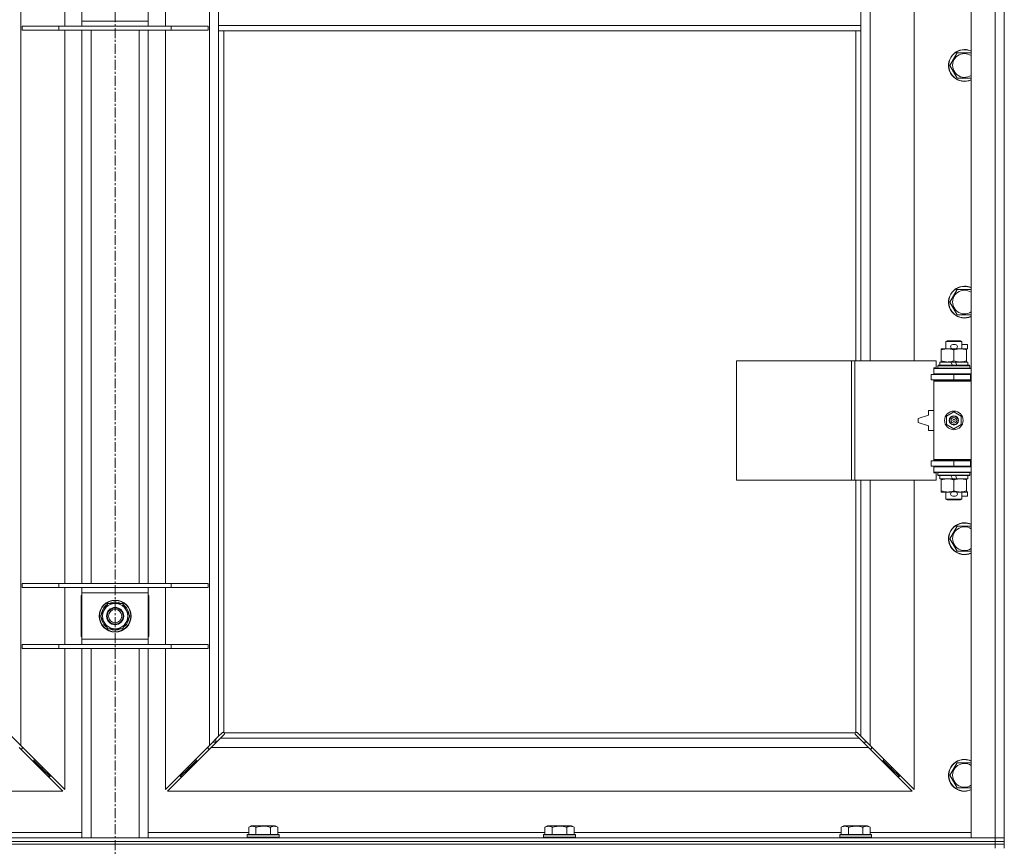
# Model space of a CAD drawing. Units: millimetres. Extents: x 0 to 17481, y -6 to 11880.
# Drawn here: x 14017 to 14759, y 8759 to 9382 of the extents above; entities that cross this region are included whole.
import ezdxf

# ---------------------------------------------------------------- set-up
doc = ezdxf.new("R2010")
doc.units = ezdxf.units.MM
doc.linetypes.add('K5LT_AXLED', pattern=[12, 7.5, -1.5, 1.5, -1.5])
doc.linetypes.add('K5LT_THIN', pattern=[0])
for name, color, linetype, true_color in [('OSI', 2, 'Continuous', 0xffff00), ('R', 1, 'Continuous', 0xff0000), ('WELDING', 7, 'Continuous', 0xffffff)]:
    doc.layers.add(name, color=color, linetype=linetype, true_color=true_color)

msp = doc.modelspace()

# ---------------------------------------------------------------- linework, layer by layer
at = {"layer": 'OSI', "color": 30, "linetype": 'K5LT_AXLED', "lineweight": 18, "true_color": 0xff8000}
msp.add_line((14089.3, 7255.88), (14089.3, 10617.88), dxfattribs=at)
at = {"layer": 'R', "color": 7, "linetype": 'K5LT_THIN', "lineweight": 18}
for p, q in [((14734.38, 8765.19), (14734.38, 10031.19)), ((14752.38, 8765.19), (14752.38, 10031.19)), ((14759.38, 10031.19), (14759.38, 8765.19)), ((14018.38, 9961.77), (14018.38, 8834.6)), ((14160.38, 8834.6), (14160.38, 9961.77)), ((14658.38, 9671.69), (14658.38, 9124.69)), ((14691.38, 9124.69), (14691.38, 9671.69)), ((14051.38, 9376.69), (14051.38, 9419.69)), ((14064.38, 9380.69), (14064.38, 9415.69)), ((14114.38, 9415.69), (14114.38, 9380.69)), ((14127.38, 9419.69), (14127.38, 9376.69)), ((14167.38, 9377.19), (14167.38, 9419.19)), ((14651.38, 9377.19), (14651.38, 9419.19)), ((14064.38, 9380.69), (14114.38, 9380.69)), ((14064.38, 9376.69), (14064.38, 9380.69)), ((14114.38, 9380.69), (14114.38, 9376.69)), ((14019.38, 9376.69), (14019.38, 9373.69)), ((14047.07, 9376.69), (14019.38, 9376.69)), ((14047.07, 9373.69), (14019.38, 9373.69)), ((14047.07, 9376.69), (14047.07, 9373.69)), ((14131.69, 9376.69), (14047.07, 9376.69)), ((14131.69, 9373.69), (14047.07, 9373.69)), ((14051.38, 8956.69), (14051.38, 9373.69)), ((14064.38, 8956.69), (14064.38, 9373.69)), ((14071.38, 8956.69), (14071.38, 9373.69)), ((14107.38, 8956.69), (14107.38, 9373.69)), ((14114.38, 8956.69), (14114.38, 9373.69)), ((14127.38, 9373.69), (14127.38, 8956.69)), ((14131.69, 9376.69), (14131.69, 9373.69)), ((14159.38, 9376.69), (14131.69, 9376.69)), ((14159.38, 9373.69), (14131.69, 9373.69)), ((14159.38, 9376.69), (14159.38, 9373.69)), ((14651.38, 9377.19), (14167.38, 9377.19)), ((14167.38, 9373.19), (14167.38, 9377.19)), ((14651.38, 9373.19), (14167.38, 9373.19)), ((14167.38, 9373.19), (14167.38, 8841.6)), ((14171.38, 9373.19), (14171.38, 8844.44)), ((14647.38, 9124.69), (14647.38, 9373.19)), ((14651.38, 9373.19), (14651.38, 9377.19)), ((14651.38, 9124.69), (14651.38, 9373.19)), ((14718.41, 9347.19), (14723.89, 9356.69)), ((14723.89, 9356.69), (14729.38, 9356.69)), ((14729.38, 9356.69), (14734.38, 9356.69)), ((14723.89, 9337.69), (14718.41, 9347.19)), ((14734.38, 9337.69), (14723.89, 9337.69)), ((14718.41, 9168.85), (14723.89, 9178.35)), ((14723.89, 9178.35), (14729.38, 9178.35)), ((14729.38, 9178.35), (14734.38, 9178.35)), ((14723.89, 9159.35), (14718.41, 9168.85)), ((14734.38, 9159.35), (14723.89, 9159.35)), ((14711.88, 9132.84), (14711.88, 9133.69)), ((14711.88, 9133.69), (14716.63, 9133.69)), ((14715.38, 9139.11), (14716.38, 9139.69)), ((14727.38, 9139.11), (14715.38, 9139.11)), ((14715.38, 9139.11), (14715.38, 9133.69)), ((14726.38, 9139.69), (14716.38, 9139.69)), ((14716.63, 9133.69), (14719.92, 9133.69)), ((14720.48, 9136.79), (14722.48, 9136.79)), ((14720.48, 9133.59), (14722.48, 9133.59)), ((14723.03, 9133.69), (14726.13, 9133.69)), ((14726.13, 9133.69), (14730.88, 9133.69)), ((14727.38, 9139.11), (14726.38, 9139.69)), ((14727.38, 9139.11), (14727.38, 9133.69)), ((14727.38, 9136.79), (14731.58, 9136.79)), ((14730.88, 9133.69), (14730.88, 9132.84)), ((14730.88, 9133.59), (14731.58, 9133.59)), ((14731.58, 9136.79), (14731.58, 9133.59)), ((14711.88, 9132.84), (14711.88, 9124.53)), ((14721.38, 9132.84), (14721.38, 9124.53)), ((14730.88, 9132.84), (14730.88, 9124.53)), ((14557.66, 9034.69), (14557.66, 9124.69)), ((14557.66, 9124.69), (14644.35, 9124.69)), ((14644.35, 9034.69), (14644.35, 9124.69)), ((14644.35, 9124.69), (14646.69, 9124.69)), ((14646.69, 9124.69), (14708.08, 9124.69)), ((14646.69, 9034.69), (14646.69, 9124.69)), ((14706.38, 9119.19), (14708.08, 9119.19)), ((14706.38, 9118.69), (14706.38, 9119.19)), ((14706.38, 9118.69), (14734.38, 9118.69)), ((14706.38, 9114.69), (14706.38, 9118.69)), ((14708.08, 9119.19), (14708.08, 9124.69)), ((14709.38, 9120.89), (14709.55, 9121.19)), ((14709.38, 9120.89), (14709.38, 9118.99)), ((14733.38, 9120.89), (14709.38, 9120.89)), ((14733.38, 9118.99), (14709.38, 9118.99)), ((14709.38, 9118.99), (14709.55, 9118.69)), ((14733.2, 9121.19), (14709.55, 9121.19)), ((14710.88, 9123.69), (14710.88, 9121.19)), ((14719.2, 9123.69), (14710.88, 9123.69)), ((14711.88, 9123.69), (14711.88, 9124.53)), ((14722.51, 9123.69), (14719.2, 9123.69)), ((14720.36, 9121.19), (14719.2, 9123.69)), ((14723.67, 9121.19), (14722.51, 9123.69)), ((14731.88, 9123.69), (14722.51, 9123.69)), ((14730.88, 9124.53), (14730.88, 9123.69)), ((14731.88, 9123.69), (14731.88, 9121.19)), ((14733.38, 9120.89), (14733.2, 9121.19)), ((14733.38, 9118.99), (14733.2, 9118.69)), ((14733.38, 9120.89), (14733.38, 9118.99)), ((14704.38, 9110.19), (14704.38, 9114.19)), ((14704.38, 9114.19), (14721.38, 9114.19)), ((14706.38, 9114.69), (14734.38, 9114.69)), ((14706.38, 9114.19), (14706.38, 9114.69)), ((14715.38, 9114.69), (14715.38, 9114.19)), ((14721.38, 9114.19), (14733.88, 9114.19)), ((14721.38, 9110.19), (14721.38, 9114.19)), ((14727.38, 9114.69), (14727.38, 9114.19)), ((14733.88, 9110.19), (14733.88, 9114.19)), ((14733.88, 9114.19), (14734.38, 9114.19)), ((14759.38, 9114.19), (14759.38, 9110.19)), ((14704.38, 9110.19), (14721.38, 9110.19)), ((14706.38, 9109.19), (14706.38, 9110.19)), ((14706.38, 9109.19), (14706.88, 9109.69)), ((14706.38, 9109.19), (14706.38, 9050.19)), ((14734.38, 9109.19), (14706.38, 9109.19)), ((14734.38, 9109.69), (14706.88, 9109.69)), ((14715.38, 9110.19), (14715.38, 9109.69)), ((14721.38, 9110.19), (14733.88, 9110.19)), ((14727.38, 9110.19), (14727.38, 9109.69)), ((14733.88, 9110.19), (14734.38, 9110.19)), ((14702.38, 9083.69), (14694.38, 9081.19)), ((14694.38, 9081.19), (14694.38, 9078.19)), ((14702.38, 9087.19), (14702.38, 9083.69)), ((14706.38, 9087.19), (14702.38, 9087.19)), ((14715.88, 9082.86), (14721.38, 9086.04)), ((14715.88, 9076.51), (14715.88, 9082.86)), ((14721.38, 9086.04), (14726.88, 9082.86)), ((14726.88, 9082.86), (14726.88, 9076.51)), ((14694.38, 9078.19), (14702.38, 9075.69)), ((14702.38, 9075.69), (14702.38, 9072.19)), ((14721.38, 9073.33), (14715.88, 9076.51)), ((14726.88, 9076.51), (14721.38, 9073.33)), ((14702.38, 9072.19), (14706.38, 9072.19)), ((14721.38, 9049.19), (14704.38, 9049.19)), ((14704.38, 9049.19), (14704.38, 9045.19)), ((14721.38, 9045.19), (14704.38, 9045.19)), ((14734.38, 9050.19), (14706.38, 9050.19)), ((14706.38, 9050.19), (14706.88, 9049.69)), ((14706.38, 9049.19), (14706.38, 9050.19)), ((14706.38, 9044.69), (14706.38, 9045.19)), ((14706.38, 9044.69), (14706.38, 9040.69)), ((14734.38, 9044.69), (14706.38, 9044.69)), ((14734.38, 9049.69), (14706.88, 9049.69)), ((14715.38, 9049.69), (14715.38, 9049.19)), ((14715.38, 9045.19), (14715.38, 9044.69)), ((14733.88, 9049.19), (14721.38, 9049.19)), ((14721.38, 9049.19), (14721.38, 9045.19)), ((14733.88, 9045.19), (14721.38, 9045.19)), ((14727.38, 9049.69), (14727.38, 9049.19)), ((14727.38, 9045.19), (14727.38, 9044.69)), ((14734.38, 9049.19), (14733.88, 9049.19)), ((14733.88, 9049.19), (14733.88, 9045.19)), ((14734.38, 9045.19), (14733.88, 9045.19)), ((14759.38, 9049.19), (14759.38, 9045.19)), ((14734.38, 9040.69), (14706.38, 9040.69)), ((14706.38, 9040.19), (14706.38, 9040.69)), ((14708.08, 9040.19), (14706.38, 9040.19)), ((14708.08, 9034.69), (14708.08, 9040.19)), ((14709.38, 9040.39), (14709.55, 9040.69)), ((14709.38, 9040.39), (14709.38, 9038.49)), ((14733.38, 9040.39), (14709.38, 9040.39)), ((14733.38, 9038.49), (14709.38, 9038.49)), ((14709.38, 9038.49), (14709.55, 9038.19)), ((14733.2, 9038.19), (14709.55, 9038.19)), ((14710.88, 9038.19), (14710.88, 9035.69)), ((14720.36, 9035.69), (14719.2, 9038.19)), ((14723.67, 9035.69), (14722.51, 9038.19)), ((14731.88, 9038.19), (14731.88, 9035.69)), ((14733.38, 9040.39), (14733.2, 9040.69)), ((14733.38, 9038.49), (14733.2, 9038.19)), ((14733.38, 9040.39), (14733.38, 9038.49)), ((14557.66, 9034.69), (14644.35, 9034.69)), ((14644.35, 9034.69), (14646.69, 9034.69)), ((14646.69, 9034.69), (14708.08, 9034.69)), ((14647.38, 8844.44), (14647.38, 9034.69)), ((14651.38, 8841.6), (14651.38, 9034.69)), ((14658.38, 9034.69), (14658.38, 8834.6)), ((14691.38, 8801.6), (14691.38, 9034.69)), ((14720.36, 9035.69), (14710.88, 9035.69)), ((14711.88, 9034.84), (14711.88, 9035.69)), ((14711.88, 9034.84), (14711.88, 9026.53)), ((14720.36, 9035.69), (14723.67, 9035.69)), ((14721.38, 9034.84), (14721.38, 9026.53)), ((14731.88, 9035.69), (14723.67, 9035.69)), ((14730.88, 9035.69), (14730.88, 9034.84)), ((14730.88, 9034.84), (14730.88, 9026.53)), ((14711.88, 9025.69), (14711.88, 9026.53)), ((14716.63, 9025.69), (14711.88, 9025.69)), ((14715.38, 9025.69), (14715.38, 9020.26)), ((14719.92, 9025.69), (14716.63, 9025.69)), ((14720.48, 9025.79), (14722.48, 9025.79)), ((14720.48, 9022.59), (14722.48, 9022.59)), ((14730.88, 9025.69), (14723.03, 9025.69)), ((14727.38, 9025.69), (14727.38, 9020.26)), ((14727.38, 9022.59), (14731.58, 9022.59)), ((14730.88, 9026.53), (14730.88, 9025.69)), ((14730.88, 9025.79), (14731.58, 9025.79)), ((14731.58, 9025.79), (14731.58, 9022.59)), ((14727.38, 9020.26), (14715.38, 9020.26)), ((14715.38, 9020.26), (14716.38, 9019.69)), ((14726.38, 9019.69), (14716.38, 9019.69)), ((14727.38, 9020.26), (14726.38, 9019.69)), ((14718.41, 8990.52), (14723.89, 9000.02)), ((14723.89, 9000.02), (14729.38, 9000.02)), ((14729.38, 9000.02), (14734.38, 9000.02)), ((14723.89, 8981.02), (14718.41, 8990.52)), ((14734.38, 8981.02), (14723.89, 8981.02)), ((14047.07, 8956.69), (14019.38, 8956.69)), ((14019.38, 8956.69), (14019.38, 8953.69)), ((14047.07, 8956.69), (14047.07, 8953.69)), ((14131.69, 8956.69), (14047.07, 8956.69)), ((14131.69, 8956.69), (14131.69, 8953.69)), ((14159.38, 8956.69), (14131.69, 8956.69)), ((14159.38, 8956.69), (14159.38, 8953.69)), ((14047.07, 8953.69), (14019.38, 8953.69)), ((14131.69, 8953.69), (14047.07, 8953.69)), ((14051.38, 8910.69), (14051.38, 8953.69)), ((14063.88, 8947.69), (14063.88, 8916.69)), ((14064.38, 8947.69), (14063.88, 8947.69)), ((14064.38, 8949.69), (14064.38, 8953.69)), ((14064.38, 8914.69), (14064.38, 8949.69)), ((14114.38, 8949.69), (14064.38, 8949.69)), ((14114.38, 8953.69), (14114.38, 8949.69)), ((14114.38, 8949.69), (14114.38, 8914.69)), ((14114.88, 8947.69), (14114.38, 8947.69)), ((14114.88, 8916.69), (14114.88, 8947.69)), ((14127.38, 8953.69), (14127.38, 8910.69)), ((14159.38, 8953.69), (14131.69, 8953.69)), ((14078.41, 8932.19), (14083.89, 8941.69)), ((14083.89, 8941.69), (14089.38, 8941.69)), ((14089.38, 8941.69), (14094.86, 8941.69)), ((14094.86, 8941.69), (14100.35, 8932.19)), ((14079.06, 8933.32), (14078.94, 8933.32)), ((14079.73, 8934.48), (14079.13, 8934.48)), ((14083.89, 8922.69), (14078.41, 8932.19)), ((14078.93, 8931.17), (14078.99, 8931.17)), ((14100.35, 8932.19), (14094.86, 8922.69)), ((14089.38, 8922.69), (14083.89, 8922.69)), ((14094.86, 8922.69), (14089.38, 8922.69)), ((14019.38, 8910.69), (14019.38, 8907.69)), ((14047.07, 8910.69), (14019.38, 8910.69)), ((14047.07, 8910.69), (14047.07, 8907.69)), ((14131.69, 8910.69), (14047.07, 8910.69)), ((14063.88, 8916.69), (14064.38, 8916.69)), ((14064.38, 8914.69), (14114.38, 8914.69)), ((14064.38, 8910.69), (14064.38, 8914.69)), ((14114.38, 8916.69), (14114.88, 8916.69)), ((14114.38, 8914.69), (14114.38, 8910.69)), ((14131.69, 8910.69), (14131.69, 8907.69)), ((14159.38, 8910.69), (14131.69, 8910.69)), ((14159.38, 8910.69), (14159.38, 8907.69)), ((14047.07, 8907.69), (14019.38, 8907.69)), ((14131.69, 8907.69), (14047.07, 8907.69)), ((14051.38, 8801.6), (14051.38, 8907.69)), ((14064.38, 8765.19), (14064.38, 8907.69)), ((14071.38, 8765.19), (14071.38, 8907.69)), ((14107.38, 8765.19), (14107.38, 8907.69)), ((14114.38, 8765.19), (14114.38, 8907.69)), ((14127.38, 8907.69), (14127.38, 8801.6)), ((14159.38, 8907.69), (14131.69, 8907.69)), ((14167.38, 8841.6), (14170.1, 8844.32)), ((14170.64, 8844.57), (14170.7, 8844.57)), ((14170.67, 8844.57), (14170.67, 8844.57)), ((14171.64, 8844.19), (14647.12, 8844.19)), ((14646.94, 8843.75), (14646.94, 8843.75)), ((14648.12, 8844.57), (14648.05, 8844.57)), ((14648.66, 8844.32), (14651.38, 8841.6)), ((14011.38, 8841.6), (14018.38, 8834.6)), ((14160.38, 8834.6), (14167.38, 8841.6)), ((14168.79, 8840.19), (14161.79, 8833.19)), ((14162.96, 8837.19), (14165.79, 8837.19)), ((14165.38, 8837.19), (14165.38, 8839.6)), ((14171.51, 8842.9), (14168.79, 8840.19)), ((14168.79, 8840.19), (14649.96, 8840.19)), ((14171.76, 8843.44), (14171.76, 8843.51)), ((14646.99, 8843.44), (14646.99, 8843.51)), ((14646.99, 8843.48), (14646.99, 8843.48)), ((14649.96, 8840.19), (14647.24, 8842.9)), ((14656.96, 8833.19), (14649.96, 8840.19)), ((14651.38, 8841.6), (14658.38, 8834.6)), ((14652.96, 8837.19), (14655.79, 8837.19)), ((14049.96, 8800.19), (14016.96, 8833.19)), ((14017.96, 8832.19), (14019.38, 8832.19)), ((14018.38, 8834.6), (14051.38, 8801.6)), ((14019.38, 8832.19), (14019.38, 8833.6)), ((14127.38, 8801.6), (14160.38, 8834.6)), ((14161.79, 8833.19), (14128.79, 8800.19)), ((14159.38, 8833.6), (14159.38, 8832.19)), ((14159.38, 8832.19), (14160.79, 8832.19)), ((14656.96, 8833.19), (14161.79, 8833.19)), ((14689.96, 8800.19), (14656.96, 8833.19)), ((14657.96, 8832.19), (14659.38, 8832.19)), ((14658.38, 8834.6), (14691.38, 8801.6)), ((14659.38, 8832.19), (14659.38, 8833.6)), ((14026.96, 8823.19), (14028.38, 8823.19)), ((14028.38, 8823.19), (14028.38, 8824.6)), ((14028.38, 8823.19), (14034.38, 8817.19)), ((14028.38, 8823.19), (14034.38, 8817.19)), ((14144.38, 8817.19), (14150.38, 8823.19)), ((14144.38, 8817.19), (14150.38, 8823.19)), ((14150.38, 8824.6), (14150.38, 8823.19)), ((14150.38, 8823.19), (14151.79, 8823.19)), ((14666.96, 8823.19), (14668.38, 8823.19)), ((14668.38, 8823.19), (14668.38, 8824.6)), ((14668.38, 8823.19), (14674.38, 8817.19)), ((14668.38, 8823.19), (14674.38, 8817.19)), ((14718.41, 8812.19), (14723.89, 8821.69)), ((14723.89, 8821.69), (14729.38, 8821.69)), ((14729.38, 8821.69), (14734.38, 8821.69)), ((14032.96, 8817.19), (14034.38, 8817.19)), ((14034.38, 8817.19), (14034.38, 8818.6)), ((14034.38, 8817.19), (14040.38, 8811.19)), ((14034.38, 8817.19), (14040.38, 8811.19)), ((14138.38, 8811.19), (14144.38, 8817.19)), ((14138.38, 8811.19), (14144.38, 8817.19)), ((14144.38, 8818.6), (14144.38, 8817.19)), ((14144.38, 8817.19), (14145.79, 8817.19)), ((14672.96, 8817.19), (14674.38, 8817.19)), ((14674.38, 8817.19), (14674.38, 8818.6)), ((14674.38, 8817.19), (14680.38, 8811.19)), ((14674.38, 8817.19), (14680.38, 8811.19)), ((14038.96, 8811.19), (14040.38, 8811.19)), ((14040.38, 8811.19), (14040.38, 8812.6)), ((14138.38, 8812.6), (14138.38, 8811.19)), ((14138.38, 8811.19), (14139.79, 8811.19)), ((14678.96, 8811.19), (14680.38, 8811.19)), ((14680.38, 8811.19), (14680.38, 8812.6)), ((14723.89, 8802.69), (14718.41, 8812.19)), ((13488.79, 8800.19), (14049.96, 8800.19)), ((14128.79, 8800.19), (14689.96, 8800.19)), ((14734.38, 8802.69), (14723.89, 8802.69)), ((14190.01, 8773.03), (14192, 8774.19)), ((14190.01, 8773.03), (14190.01, 8767.69)), ((14209.95, 8774.19), (14192, 8774.19)), ((14195.49, 8773.03), (14195.49, 8767.69)), ((14206.46, 8773.03), (14206.46, 8767.69)), ((14211.95, 8773.03), (14209.95, 8774.19)), ((14211.95, 8773.03), (14211.95, 8767.69)), ((14413.21, 8773.03), (14415.2, 8774.19)), ((14413.21, 8773.03), (14413.21, 8767.69)), ((14433.15, 8774.19), (14415.2, 8774.19)), ((14418.69, 8773.03), (14418.69, 8767.69)), ((14429.66, 8773.03), (14429.66, 8767.69)), ((14435.15, 8773.03), (14433.15, 8774.19)), ((14435.15, 8773.03), (14435.15, 8767.69)), ((14636.41, 8773.03), (14638.4, 8774.19)), ((14636.41, 8773.03), (14636.41, 8767.69)), ((14656.35, 8774.19), (14638.4, 8774.19)), ((14641.89, 8773.03), (14641.89, 8767.69)), ((14652.86, 8773.03), (14652.86, 8767.69)), ((14658.35, 8773.03), (14656.35, 8774.19)), ((14658.35, 8773.03), (14658.35, 8767.69)), ((13426.38, 8765.19), (14752.38, 8765.19)), ((13426.38, 8762.19), (14752.38, 8762.19)), ((14752.38, 8762.19), (13426.38, 8762.19)), ((13988.75, 8769.19), (14064.38, 8769.19)), ((14114.38, 8769.19), (14190.01, 8769.19)), ((14188.98, 8767.39), (14189.15, 8767.69)), ((14188.98, 8767.39), (14188.98, 8765.49)), ((14212.98, 8767.39), (14188.98, 8767.39)), ((14212.98, 8765.49), (14188.98, 8765.49)), ((14188.98, 8765.49), (14189.15, 8765.19)), ((14212.8, 8767.69), (14189.15, 8767.69)), ((14211.95, 8769.19), (14413.21, 8769.19)), ((14212.98, 8767.39), (14212.8, 8767.69)), ((14212.98, 8765.49), (14212.8, 8765.19)), ((14212.98, 8767.39), (14212.98, 8765.49)), ((14412.18, 8767.39), (14412.35, 8767.69)), ((14412.18, 8767.39), (14412.18, 8765.49)), ((14436.18, 8767.39), (14412.18, 8767.39)), ((14436.18, 8765.49), (14412.18, 8765.49)), ((14412.18, 8765.49), (14412.35, 8765.19)), ((14436, 8767.69), (14412.35, 8767.69)), ((14435.15, 8769.19), (14636.41, 8769.19)), ((14436.18, 8767.39), (14436, 8767.69)), ((14436.18, 8765.49), (14436, 8765.19)), ((14436.18, 8767.39), (14436.18, 8765.49)), ((14635.38, 8767.39), (14635.55, 8767.69)), ((14635.38, 8767.39), (14635.38, 8765.49)), ((14659.38, 8767.39), (14635.38, 8767.39)), ((14659.38, 8765.49), (14635.38, 8765.49)), ((14635.38, 8765.49), (14635.55, 8765.19)), ((14659.2, 8767.69), (14635.55, 8767.69)), ((14658.35, 8769.19), (14734.38, 8769.19)), ((14659.38, 8767.39), (14659.2, 8767.69)), ((14659.38, 8765.49), (14659.2, 8765.19)), ((14659.38, 8767.39), (14659.38, 8765.49)), ((14752.38, 8765.19), (14734.38, 8765.19)), ((14752.38, 8765.19), (14759.38, 8765.19)), ((14752.38, 8762.19), (14752.38, 8765.19)), ((14759.38, 8765.19), (14752.38, 8765.19)), ((14759.38, 8762.19), (14752.38, 8762.19)), ((14752.38, 8762.19), (14759.38, 8762.19)), ((14752.38, 8762.19), (14752.38, 8760.19)), ((14759.38, 8762.19), (14759.38, 8765.19)), ((14759.38, 8762.19), (14759.38, 8760.19)), ((14752.38, 8760.19), (13426.38, 8760.19)), ((14752.38, 8760.19), (13426.38, 8760.19)), ((14752.38, 8760.19), (14759.38, 8760.19)), ((14752.38, 8760.19), (14752.38, 8757.19)), ((14759.38, 8760.19), (14752.38, 8760.19)), ((14759.38, 8760.19), (14759.38, 8757.19))]:
    msp.add_line(p, q, dxfattribs=at)
for centre, radius in [((14721.38, 9079.69), 7), ((14721.38, 9079.69), 3.49), ((14721.38, 9079.69), 3.49), ((14721.38, 9079.69), 3.25), ((14721.38, 9079.69), 3.19), ((14721.38, 9079.69), 3.19), ((14721.38, 9079.69), 2.1), ((14721.38, 9079.69), 0.9), ((14089.38, 8932.19), 12), ((14089.38, 8932.19), 11.83), ((14089.38, 8932.19), 6.5), ((14089.38, 8932.19), 6), ((14089.38, 8932.19), 5)]:
    msp.add_circle(centre, radius, dxfattribs=at)
for centre, radius, start, end in [((14729.38, 9347.19), 12, 90, 294.62432), ((14729.38, 9347.19), 11.83, 90, 295.00952), ((14729.38, 9347.19), 8.97, 90, 303.8664), ((14729.38, 9347.19), 12, 65.37568, 90), ((14729.38, 9347.19), 11.83, 64.99048, 90), ((14729.38, 9347.19), 8.97, 56.1336, 90), ((14729.38, 9168.85), 12, 90, 294.62432), ((14729.38, 9168.85), 11.83, 90, 295.00952), ((14729.38, 9168.85), 8.97, 90, 303.8664), ((14729.38, 9168.85), 12, 65.37568, 90), ((14729.38, 9168.85), 11.83, 64.99048, 90), ((14729.38, 9168.85), 8.97, 56.1336, 90), ((14720.48, 9135.19), 1.6, 90, 270), ((14722.48, 9135.19), 1.6, 270, 90), ((14734.38, 9106.19), 8, 150, 151.04498), ((14734.38, 9106.19), 4, 90, 118.95502), ((14734.38, 9053.19), 8, 208.95502, 210), ((14734.38, 9053.19), 4, 241.04498, 270), ((14720.48, 9024.19), 1.6, 90, 270), ((14722.48, 9024.19), 1.6, 270, 90), ((14729.38, 8990.52), 12, 90, 294.62432), ((14729.38, 8990.52), 11.83, 90, 295.00952), ((14729.38, 8990.52), 8.97, 90, 303.8664), ((14729.38, 8990.52), 12, 65.37568, 90), ((14729.38, 8990.52), 11.83, 64.99048, 90), ((14729.38, 8990.52), 8.97, 56.1336, 90), ((14089.38, 8932.19), 10.5, 124.79123, 167.35895), ((14089.38, 8932.19), 9.5, 90, 270), ((14089.38, 8932.19), 10.5, 64.79123, 115.20877), ((14089.38, 8932.19), 9.5, 270, 90), ((14089.38, 8932.19), 10.5, 4.79123, 55.20877), ((14089.38, 8892.19), 52.5, 118.43689, 119.05928), ((14089.38, 8932.19), 10.5, 167.35895, 173.81052), ((14089.38, 8892.19), 52.5, 60.94072, 61.56311), ((14089.38, 8892.19), 47.5, 121.75686, 122.46892), ((14089.38, 8932.19), 10.5, 185.53239, 235.20877), ((14089.38, 8932.19), 10.5, 304.79123, 355.20877), ((14089.38, 8892.19), 47.5, 57.53108, 58.24314), ((14089.38, 8932.19), 10.5, 244.79123, 295.20877), ((14170.81, 8843.62), 1, 34.4499, 55.5501), ((14647.94, 8843.62), 1, 124.4499, 145.5501), ((14729.38, 8812.19), 12, 90, 294.62432), ((14729.38, 8812.19), 11.83, 90, 295.00952), ((14729.38, 8812.19), 12, 65.37568, 90), ((14729.38, 8812.19), 11.83, 64.99048, 90), ((14729.38, 8812.19), 8.97, 90, 303.8664), ((14729.38, 8812.19), 8.97, 56.1336, 90)]:
    msp.add_arc(centre, radius, start, end, dxfattribs=at)
at = {"layer": 'WELDING', "color": 7, "linetype": 'K5LT_THIN', "lineweight": 18}
for p, q in [((14170.1, 8844.32), (14170.27, 8844.45)), ((14170.27, 8844.45), (14170.46, 8844.54)), ((14170.46, 8844.54), (14170.67, 8844.57)), ((14170.67, 8844.57), (14170.7, 8844.57)), ((14170.78, 8844.6), (14170.7, 8844.57)), ((14170.86, 8844.61), (14170.78, 8844.6)), ((14171.02, 8844.57), (14170.82, 8844.61)), ((14170.94, 8844.62), (14170.86, 8844.61)), ((14171.1, 8844.6), (14170.94, 8844.62)), ((14171.2, 8844.52), (14171.02, 8844.57)), ((14171.24, 8844.54), (14171.1, 8844.6)), ((14171.38, 8844.44), (14171.2, 8844.52)), ((14171.38, 8844.44), (14171.24, 8844.54)), ((14171.73, 8844.05), (14171.64, 8844.19)), ((14171.71, 8844.01), (14171.64, 8844.19)), ((14171.77, 8843.83), (14171.71, 8844.01)), ((14171.79, 8843.9), (14171.73, 8844.05)), ((14171.8, 8843.63), (14171.77, 8843.83)), ((14171.81, 8843.75), (14171.79, 8843.9)), ((14646.96, 8843.9), (14646.94, 8843.75)), ((14646.94, 8843.75), (14646.95, 8843.67)), ((14646.99, 8843.83), (14646.95, 8843.63)), ((14646.95, 8843.67), (14646.97, 8843.59)), ((14647.02, 8844.05), (14646.96, 8843.9)), ((14647.04, 8844.01), (14646.99, 8843.83)), ((14647.12, 8844.19), (14647.02, 8844.05)), ((14647.12, 8844.19), (14647.04, 8844.01)), ((14647.51, 8844.54), (14647.38, 8844.44)), ((14647.55, 8844.52), (14647.38, 8844.44)), ((14647.66, 8844.6), (14647.51, 8844.54)), ((14647.74, 8844.57), (14647.55, 8844.52)), ((14647.81, 8844.62), (14647.66, 8844.6)), ((14647.93, 8844.61), (14647.74, 8844.57)), ((14648.05, 8844.57), (14648.09, 8844.57)), ((14648.09, 8844.57), (14648.29, 8844.54)), ((14648.29, 8844.54), (14648.48, 8844.45)), ((14648.48, 8844.45), (14648.66, 8844.32)), ((14171.65, 8843.08), (14171.51, 8842.9)), ((14171.73, 8843.27), (14171.65, 8843.08)), ((14171.76, 8843.48), (14171.73, 8843.27)), ((14171.76, 8843.51), (14171.76, 8843.48)), ((14646.97, 8843.59), (14646.99, 8843.51)), ((14646.99, 8843.48), (14646.99, 8843.51)), ((14647.02, 8843.27), (14646.99, 8843.48)), ((14647.11, 8843.08), (14647.02, 8843.27)), ((14647.24, 8842.9), (14647.11, 8843.08))]:
    msp.add_line(p, q, dxfattribs=at)
for centre, radius, start, end in [((14088.84, 8872.72), 73.33, 109.48998, 109.90494), ((14091.19, 8873.76), 72.28, 70.87545, 71.29439), ((14171.22, 8843.75), 0.595, 335.94988, 359.92186), ((14647.81, 8844.02), 0.595, 65.94988, 89.92186)]:
    msp.add_arc(centre, radius, start, end, dxfattribs=at)
for points, knots in [([(14716.63, 9133.69), (14716.32, 9133.69), (14715.7, 9133.66), (14714.94, 9133.58), (14714.08, 9133.44), (14713.11, 9133.22), (14712.29, 9132.97), (14711.88, 9132.84)], [0, 0, 0, 0, 1.523216, 3.057663, 3.814901, 5.878539, 8, 8, 8, 8]), ([(14721.38, 9132.84), (14720.95, 9132.98), (14720.2, 9133.2), (14719.2, 9133.43), (14718.38, 9133.57), (14717.64, 9133.65), (14717.05, 9133.68), (14716.72, 9133.69), (14716.63, 9133.69)], [0, 0, 0, 0, 2.494996, 4.309231, 5.73815, 7.133977, 8.472011, 9, 9, 9, 9]), ([(14726.13, 9133.69), (14725.91, 9133.69), (14725.48, 9133.67), (14724.84, 9133.62), (14724.2, 9133.54), (14723.4, 9133.4), (14722.46, 9133.18), (14721.73, 9132.95), (14721.38, 9132.84)], [0, 0, 0, 0, 1.192024, 2.404251, 3.60809, 4.765234, 6.955738, 9, 9, 9, 9]), ([(14730.88, 9132.84), (14730.38, 9133), (14729.62, 9133.23), (14728.65, 9133.44), (14727.98, 9133.55), (14727.37, 9133.63), (14726.74, 9133.67), (14726.33, 9133.69), (14726.13, 9133.69)], [0, 0, 0, 0, 2.905563, 4.375924, 5.511195, 6.679161, 7.850161, 9, 9, 9, 9]), ([(14711.88, 9124.53), (14712.45, 9124.34), (14713.3, 9124.1), (14714.41, 9123.87), (14715.13, 9123.77), (14715.87, 9123.7), (14716.35, 9123.69), (14716.63, 9123.69)], [0, 0, 0, 0, 3.005828, 4.318193, 5.5895, 6.632109, 8, 8, 8, 8]), ([(14716.63, 9123.69), (14716.95, 9123.69), (14717.49, 9123.71), (14718.34, 9123.79), (14719.25, 9123.94), (14720.29, 9124.19), (14721.02, 9124.42), (14721.38, 9124.53)], [0, 0, 0, 0, 1.597458, 2.676777, 4.235764, 6.182879, 8, 8, 8, 8]), ([(14721.38, 9124.53), (14721.94, 9124.35), (14722.75, 9124.11), (14723.75, 9123.9), (14724.34, 9123.81), (14724.86, 9123.75), (14725.46, 9123.7), (14726.08, 9123.68), (14726.69, 9123.69), (14727.14, 9123.72), (14727.64, 9123.77), (14728.27, 9123.86), (14729.41, 9124.09), (14730.3, 9124.34), (14730.88, 9124.53)], [0, 0, 0, 0, 2.72415, 3.912285, 4.716446, 5.530362, 6.353984, 7.500189, 8.40607, 9.211142, 9.605533, 10.761675, 12.184093, 15, 15, 15, 15]), ([(14716.63, 9035.69), (14716.32, 9035.69), (14715.7, 9035.66), (14714.94, 9035.58), (14714.08, 9035.44), (14713.11, 9035.22), (14712.29, 9034.97), (14711.88, 9034.84)], [0, 0, 0, 0, 1.523216, 3.057663, 3.814901, 5.878539, 8, 8, 8, 8]), ([(14721.38, 9034.84), (14720.95, 9034.98), (14720.2, 9035.2), (14719.2, 9035.43), (14718.38, 9035.57), (14717.64, 9035.65), (14717.05, 9035.68), (14716.72, 9035.69), (14716.63, 9035.69)], [0, 0, 0, 0, 2.494996, 4.309231, 5.73815, 7.133977, 8.472011, 9, 9, 9, 9]), ([(14726.13, 9035.69), (14725.91, 9035.69), (14725.48, 9035.67), (14724.84, 9035.62), (14724.2, 9035.54), (14723.4, 9035.4), (14722.46, 9035.18), (14721.73, 9034.95), (14721.38, 9034.84)], [0, 0, 0, 0, 1.192024, 2.404251, 3.60809, 4.765234, 6.955738, 9, 9, 9, 9]), ([(14730.88, 9034.84), (14730.38, 9035), (14729.62, 9035.23), (14728.65, 9035.44), (14727.98, 9035.55), (14727.37, 9035.63), (14726.74, 9035.67), (14726.33, 9035.69), (14726.13, 9035.69)], [0, 0, 0, 0, 2.905563, 4.375924, 5.511195, 6.679161, 7.850161, 9, 9, 9, 9]), ([(14711.88, 9026.53), (14712.45, 9026.34), (14713.3, 9026.1), (14714.41, 9025.87), (14715.13, 9025.77), (14715.87, 9025.7), (14716.35, 9025.69), (14716.63, 9025.69)], [0, 0, 0, 0, 3.005828, 4.318193, 5.5895, 6.632109, 8, 8, 8, 8]), ([(14716.63, 9025.69), (14716.95, 9025.69), (14717.49, 9025.71), (14718.34, 9025.79), (14719.25, 9025.94), (14720.29, 9026.19), (14721.02, 9026.42), (14721.38, 9026.53)], [0, 0, 0, 0, 1.597458, 2.676777, 4.235764, 6.182879, 8, 8, 8, 8]), ([(14721.38, 9026.53), (14721.94, 9026.35), (14722.75, 9026.11), (14723.75, 9025.9), (14724.34, 9025.81), (14724.86, 9025.75), (14725.46, 9025.7), (14726.08, 9025.68), (14726.69, 9025.69), (14727.14, 9025.72), (14727.64, 9025.77), (14728.27, 9025.86), (14729.41, 9026.09), (14730.3, 9026.34), (14730.88, 9026.53)], [0, 0, 0, 0, 2.72415, 3.912285, 4.716446, 5.530362, 6.353984, 7.500189, 8.40607, 9.211142, 9.605533, 10.761675, 12.184093, 15, 15, 15, 15]), ([(14195.49, 8773.03), (14195.17, 8773.22), (14194.73, 8773.44), (14194.23, 8773.62), (14193.97, 8773.7), (14193.68, 8773.78), (14193.29, 8773.85), (14192.9, 8773.88), (14192.5, 8773.88), (14192.1, 8773.84), (14191.65, 8773.74), (14190.95, 8773.52), (14190.4, 8773.26), (14190.01, 8773.03)], [0, 0, 0, 0, 2.548637, 3.393886, 3.820302, 4.557043, 5.628317, 6.750839, 7.483164, 8.644096, 9.785804, 10.891414, 14, 14, 14, 14]), ([(14206.46, 8773.03), (14206.23, 8773.1), (14205.61, 8773.27), (14204.48, 8773.53), (14203.36, 8773.72), (14202.4, 8773.82), (14201.77, 8773.87), (14201.27, 8773.88), (14200.9, 8773.88), (14200.57, 8773.88), (14200.17, 8773.86), (14199.71, 8773.83), (14199.26, 8773.79), (14198.61, 8773.72), (14197.59, 8773.56), (14196.49, 8773.31), (14195.73, 8773.1), (14195.49, 8773.03)], [0, 0, 0, 0, 2.896048, 7.635036, 13.675312, 16.352744, 19.030177, 21.193346, 22.27493, 23.356515, 25.164905, 26.973294, 28.781684, 30.590074, 34.691771, 40.985529, 43.953237, 43.953237, 43.953237, 43.953237]), ([(14211.95, 8773.03), (14211.62, 8773.22), (14211.22, 8773.42), (14210.73, 8773.61), (14210.46, 8773.69), (14210.19, 8773.77), (14209.91, 8773.82), (14209.58, 8773.87), (14209.22, 8773.89), (14208.87, 8773.87), (14208.55, 8773.83), (14208.2, 8773.76), (14207.77, 8773.64), (14207.17, 8773.41), (14206.72, 8773.18), (14206.46, 8773.03)], [0, 0, 0, 0, 2.912728, 3.529104, 4.366059, 5.20805, 5.90491, 6.841792, 7.999747, 8.992853, 9.878966, 10.753647, 12.031595, 13.665019, 16, 16, 16, 16]), ([(14418.69, 8773.03), (14418.37, 8773.22), (14417.93, 8773.44), (14417.43, 8773.62), (14417.17, 8773.7), (14416.88, 8773.78), (14416.49, 8773.85), (14416.1, 8773.88), (14415.7, 8773.88), (14415.3, 8773.84), (14414.85, 8773.74), (14414.15, 8773.52), (14413.6, 8773.26), (14413.21, 8773.03)], [0, 0, 0, 0, 2.548637, 3.393886, 3.820302, 4.557043, 5.628317, 6.750839, 7.483164, 8.644096, 9.785804, 10.891414, 14, 14, 14, 14]), ([(14429.66, 8773.03), (14429.43, 8773.1), (14428.81, 8773.27), (14427.68, 8773.53), (14426.56, 8773.72), (14425.6, 8773.82), (14424.97, 8773.87), (14424.47, 8773.88), (14424.1, 8773.88), (14423.77, 8773.88), (14423.37, 8773.86), (14422.91, 8773.83), (14422.46, 8773.79), (14421.81, 8773.72), (14420.79, 8773.56), (14419.69, 8773.31), (14418.93, 8773.1), (14418.69, 8773.03)], [0, 0, 0, 0, 2.896048, 7.635036, 13.675312, 16.352744, 19.030177, 21.193346, 22.27493, 23.356515, 25.164905, 26.973294, 28.781684, 30.590074, 34.691771, 40.985529, 43.953237, 43.953237, 43.953237, 43.953237]), ([(14435.15, 8773.03), (14434.82, 8773.22), (14434.42, 8773.42), (14433.93, 8773.61), (14433.66, 8773.69), (14433.39, 8773.77), (14433.11, 8773.82), (14432.78, 8773.87), (14432.42, 8773.89), (14432.07, 8773.87), (14431.75, 8773.83), (14431.4, 8773.76), (14430.97, 8773.64), (14430.37, 8773.41), (14429.92, 8773.18), (14429.66, 8773.03)], [0, 0, 0, 0, 2.912728, 3.529104, 4.366059, 5.20805, 5.90491, 6.841792, 7.999747, 8.992853, 9.878966, 10.753647, 12.031595, 13.665019, 16, 16, 16, 16]), ([(14641.89, 8773.03), (14641.57, 8773.22), (14641.13, 8773.44), (14640.63, 8773.62), (14640.37, 8773.7), (14640.08, 8773.78), (14639.69, 8773.85), (14639.3, 8773.88), (14638.9, 8773.88), (14638.5, 8773.84), (14638.05, 8773.74), (14637.35, 8773.52), (14636.8, 8773.26), (14636.41, 8773.03)], [0, 0, 0, 0, 2.548637, 3.393886, 3.820302, 4.557043, 5.628317, 6.750839, 7.483164, 8.644096, 9.785804, 10.891414, 14, 14, 14, 14]), ([(14652.86, 8773.03), (14652.63, 8773.1), (14652.01, 8773.27), (14650.88, 8773.53), (14649.76, 8773.72), (14648.8, 8773.82), (14648.17, 8773.87), (14647.67, 8773.88), (14647.3, 8773.88), (14646.97, 8773.88), (14646.57, 8773.86), (14646.11, 8773.83), (14645.66, 8773.79), (14645.01, 8773.72), (14643.99, 8773.56), (14642.89, 8773.31), (14642.13, 8773.1), (14641.89, 8773.03)], [0, 0, 0, 0, 2.896048, 7.635036, 13.675312, 16.352744, 19.030177, 21.193346, 22.27493, 23.356515, 25.164905, 26.973294, 28.781684, 30.590074, 34.691771, 40.985529, 43.953237, 43.953237, 43.953237, 43.953237]), ([(14658.35, 8773.03), (14658.02, 8773.22), (14657.62, 8773.42), (14657.13, 8773.61), (14656.86, 8773.69), (14656.59, 8773.77), (14656.31, 8773.82), (14655.98, 8773.87), (14655.62, 8773.89), (14655.27, 8773.87), (14654.95, 8773.83), (14654.6, 8773.76), (14654.17, 8773.64), (14653.57, 8773.41), (14653.12, 8773.18), (14652.86, 8773.03)], [0, 0, 0, 0, 2.912728, 3.529104, 4.366059, 5.20805, 5.90491, 6.841792, 7.999747, 8.992853, 9.878966, 10.753647, 12.031595, 13.665019, 16, 16, 16, 16])]:
    msp.add_open_spline(points, degree=3, knots=knots, dxfattribs=at)

doc.saveas('drawing.dxf')
